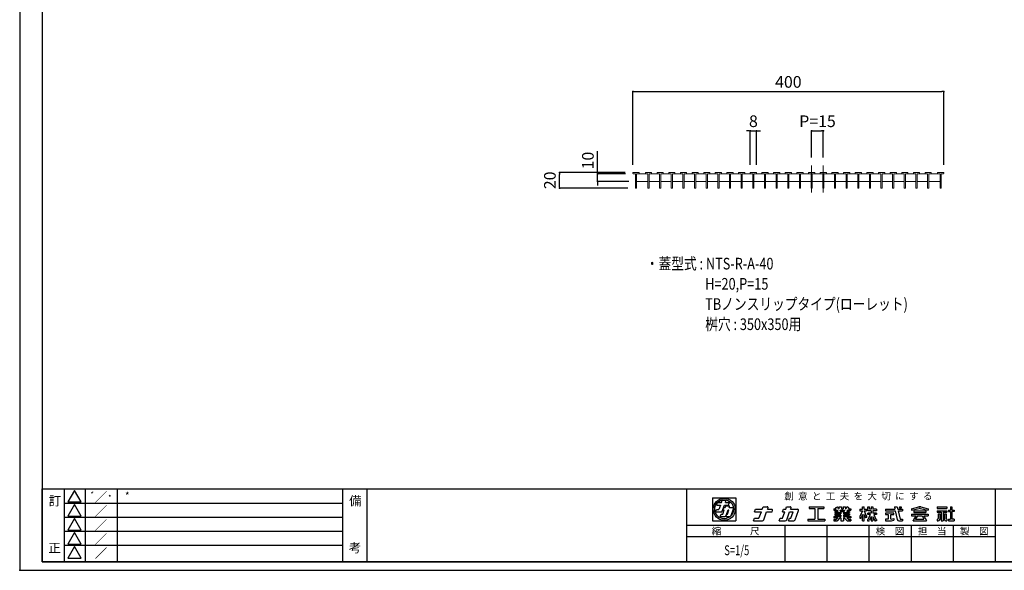
# Model space of a CAD drawing. Extents: x 0 to 431, y 0 to 305.
# Drawn here: x 0 to 253, y 0 to 142 of the extents above; entities that cross this region are included whole.
import ezdxf
from ezdxf.enums import TextEntityAlignment as Align

# ---------------------------------------------------------------- set-up
doc = ezdxf.new("R2010")
doc.units = 0
doc.header["$MEASUREMENT"] = 0
doc.linetypes.add('CENTER1', pattern=[10, 6.25, -1.25, 1.25, -1.25])
doc.layers.get('0').update_dxf_attribs({"linetype": 'CONTINUOUS'})
doc.layers.get('Defpoints').update_dxf_attribs({"linetype": 'CONTINUOUS'})
doc.layers.add('A1FRAME', color=7, linetype='CONTINUOUS')
for name, color, linetype, lineweight in [('中心線', 140, 'CENTER1', 5), ('寸法', 4, 'CONTINUOUS', 5), ('文字', 7, 'CONTINUOUS', 0), ('蓋', 3, 'CONTINUOUS', 5)]:
    doc.layers.add(name, color=color, linetype=linetype, lineweight=lineweight)
doc.styles.get("Standard").update_dxf_attribs({"font": 'txt.shx', "width": 0.8, "bigfont": 'bigfont.shx'})
doc.styles.add('丸ゴシック', font='HGRSMP.TTF', dxfattribs={"width": 0.9})
doc.dimstyles.new('単品1-5', dxfattribs={"dimtxt": 3, "dimasz": 0.5, "dimexe": 0, "dimexo": 2, "dimgap": 1, "dimtad": 1, "dimlfac": 5, "dimdsep": 46, "dimtxsty": 'Standard', "dimblk": 'DOT', "dimcen": 0.09, "dimadec": 0, "dimazin": 2, "dimtfac": 1, "dimtmove": 0, "dimatfit": 3, "dimldrblk": 'OPEN30', "dimfxl": 0, "dimtolj": 1, "dimtzin": 0, "dimarcsym": 0})

# ---------------------------------------------------------------- blocks, each defined once
blk = doc.blocks.new('_Dot')
at = {"color": 0, "linetype": 'ByBlock', "lineweight": -2}
blk.add_line((-0.5, 0), (-1, 0), dxfattribs=at)
at = {"color": 0, "linetype": 'ByBlock', "const_width": 0.5}
blk.add_lwpolyline([(-0.25, 0, 1), (0.25, 0, 1)], format="xyb", close=True, dxfattribs=at)
blk = doc.blocks.new('*D24')
at = {"layer": 'Defpoints', "color": 0}
for p in [(237.88, 123.28), (157.88, 102.43), (237.88, 102.43)]:
    blk.add_point(p, dxfattribs=at)
at = {"layer": '寸法', "color": 0, "lineweight": -2}
for p, q in [((157.88, 104.43), (157.88, 123.28)), ((158.38, 123.28), (237.38, 123.28)), ((237.88, 104.43), (237.88, 123.28))]:
    blk.add_line(p, q, dxfattribs=at)
at = {"layer": '寸法', "color": 0, "lineweight": -2, "xscale": 0.5, "yscale": 0.5, "zscale": 0.5, "rotation": 180}
blk.add_blockref('_Dot', (157.88, 123.28), dxfattribs=at)
at = {"layer": '寸法', "color": 0, "lineweight": -2, "xscale": 0.5, "yscale": 0.5, "zscale": 0.5}
blk.add_blockref('_Dot', (237.88, 123.28), dxfattribs=at)
at = {"layer": '寸法', "color": 0, "insert": (197.88, 125.78), "char_height": 3, "attachment_point": 5}
blk.add_mtext('\\A1;400', dxfattribs=at)
blk = doc.blocks.new('_Open30')
at = {"color": 0, "linetype": 'ByBlock', "lineweight": -2}
for p, q in [((-1, 0.27), (0, 0)), ((0, 0), (-1, -0.27)), ((0, 0), (-1, 0))]:
    blk.add_line(p, q, dxfattribs=at)
blk = doc.blocks.new('*D25')
at = {"layer": 'Defpoints', "color": 0}
for p in [(148.77, 102.13), (157.94, 102.13), (158.83, 100.13)]:
    blk.add_point(p, dxfattribs=at)
at = {"layer": '寸法', "color": 0, "lineweight": -2}
for p, q in [((148.77, 102.63), (148.77, 107.93)), ((155.94, 102.13), (148.77, 102.13)), ((148.77, 100.13), (148.77, 102.13)), ((156.83, 100.13), (148.77, 100.13)), ((148.77, 99.63), (148.77, 99.13))]:
    blk.add_line(p, q, dxfattribs=at)
at = {"layer": '寸法', "color": 0, "lineweight": -2, "xscale": 0.5, "yscale": 0.5, "zscale": 0.5}
for p, rotation in [((148.77, 102.13), 270), ((148.77, 100.13), 90)]:
    blk.add_blockref('_Dot', p, dxfattribs=dict(at, rotation=rotation))
at = {"layer": '寸法', "color": 0, "insert": (146.27, 105.53), "char_height": 3, "attachment_point": 5, "rotation": 90}
blk.add_mtext('\\A1;10', dxfattribs=at)
blk = doc.blocks.new('*D26')
at = {"layer": 'Defpoints', "color": 0}
for p in [(138.99, 102.43), (157.88, 102.43), (158.59, 98.43)]:
    blk.add_point(p, dxfattribs=at)
at = {"layer": '寸法', "color": 0, "lineweight": -2}
for p, q in [((155.88, 102.43), (138.99, 102.43)), ((138.99, 98.93), (138.99, 101.93)), ((156.59, 98.43), (138.99, 98.43))]:
    blk.add_line(p, q, dxfattribs=at)
at = {"layer": '寸法', "color": 0, "lineweight": -2, "xscale": 0.5, "yscale": 0.5, "zscale": 0.5}
for p, rotation in [((138.99, 102.43), 90), ((138.99, 98.43), 270)]:
    blk.add_blockref('_Dot', p, dxfattribs=dict(at, rotation=rotation))
at = {"layer": '寸法', "color": 0, "insert": (136.49, 100.43), "char_height": 3, "attachment_point": 5, "rotation": 90}
blk.add_mtext('\\A1;20', dxfattribs=at)
blk = doc.blocks.new('*D27')
at = {"layer": 'Defpoints', "color": 0}
for p in [(206.88, 113.15), (203.88, 104.29), (206.88, 104.29)]:
    blk.add_point(p, dxfattribs=at)
at = {"layer": '寸法', "color": 0, "lineweight": -2}
for p, q in [((203.88, 106.29), (203.88, 113.15)), ((204.38, 113.15), (206.38, 113.15)), ((206.88, 106.29), (206.88, 113.15))]:
    blk.add_line(p, q, dxfattribs=at)
at = {"layer": '寸法', "color": 0, "lineweight": -2, "xscale": 0.5, "yscale": 0.5, "zscale": 0.5, "rotation": 180}
blk.add_blockref('_Dot', (203.88, 113.15), dxfattribs=at)
at = {"layer": '寸法', "color": 0, "lineweight": -2, "xscale": 0.5, "yscale": 0.5, "zscale": 0.5}
blk.add_blockref('_Dot', (206.88, 113.15), dxfattribs=at)
at = {"layer": '寸法', "color": 0, "insert": (205.38, 115.65), "char_height": 3, "attachment_point": 5}
blk.add_mtext('\\A1;P=15', dxfattribs=at)
blk = doc.blocks.new('*D28')
at = {"layer": 'Defpoints', "color": 0}
for p in [(189.68, 113.15), (188.08, 102.43), (189.68, 102.43)]:
    blk.add_point(p, dxfattribs=at)
at = {"layer": '寸法', "color": 0, "lineweight": -2}
for p, q in [((187.58, 113.15), (187.08, 113.15)), ((188.08, 104.43), (188.08, 113.15)), ((188.08, 113.15), (189.68, 113.15)), ((189.68, 104.43), (189.68, 113.15)), ((190.18, 113.15), (190.68, 113.15))]:
    blk.add_line(p, q, dxfattribs=at)
at = {"layer": '寸法', "color": 0, "lineweight": -2, "xscale": 0.5, "yscale": 0.5, "zscale": 0.5}
blk.add_blockref('_Dot', (188.08, 113.15), dxfattribs=at)
at = {"layer": '寸法', "color": 0, "lineweight": -2, "xscale": 0.5, "yscale": 0.5, "zscale": 0.5, "rotation": 180}
blk.add_blockref('_Dot', (189.68, 113.15), dxfattribs=at)
at = {"layer": '寸法', "color": 0, "insert": (188.88, 115.65), "char_height": 3, "attachment_point": 5}
blk.add_mtext('\\A1;8', dxfattribs=at)

msp = doc.modelspace()

# ---------------------------------------------------------------- linework, layer by layer
at = {"layer": 'A1FRAME', "color": 1, "linetype": 'Continuous', "lineweight": 25}
for p, q in [((0, 305.2925), (0, 0)), ((0, 0), (430.6604, 0))]:
    msp.add_line(p, q, dxfattribs=at)
at = {"layer": 'A1FRAME', "color": 11, "linetype": 'Continuous', "lineweight": 25}
for p, q in [((5.7474, 303.1372), (5.7474, 2.1553)), ((5.7474, 2.1553), (5.7474, 20.9465)), ((5.7474, 20.9465), (414.8551, 20.9465)), ((11.4903, 20.9465), (11.4903, 2.1553)), ((14.1167, 20.5725), (12.4012, 17.6011)), ((15.8322, 17.6011), (14.1167, 20.5725)), ((16.8224, 20.9465), (16.8224, 2.1553)), ((25.1075, 20.9465), (25.1075, 2.1553)), ((83.1212, 20.9465), (83.1212, 2.1553)), ((89.4004, 20.9465), (89.4004, 2.1553)), ((171.6529, 20.9465), (171.6529, 2.1553)), ((251.1543, 20.9465), (251.1543, 2.1553)), ((178.3929, 18.7062), (184.3555, 18.7062)), ((178.3929, 18.7062), (178.3929, 12.7436)), ((180.6406, 17.4458), (180.8775, 18.0962)), ((180.8775, 18.0962), (181.6496, 18.0962)), ((181.6713, 17.4458), (181.8194, 17.8539)), ((184.3555, 18.7062), (184.3555, 12.7436)), ((11.4903, 17.3328), (83.1212, 17.3328)), ((12.4012, 17.6011), (15.8322, 17.6011)), ((14.1167, 16.9588), (12.4012, 13.9874)), ((15.8322, 13.9874), (14.1167, 16.9588)), ((179.1597, 15.0246), (179.383, 15.639)), ((179.383, 15.639), (179.9829, 15.639)), ((179.4256, 16.7953), (179.6627, 17.4458)), ((179.4256, 16.7953), (180.4042, 16.7953)), ((179.6627, 17.4458), (180.6406, 17.4458)), ((180.4042, 16.7953), (179.9829, 15.639)), ((180.8762, 15.2623), (181.4342, 16.7953)), ((180.9818, 14.5025), (181.3633, 15.5504)), ((181.0453, 15.5504), (181.2687, 16.1648)), ((181.0453, 15.5504), (181.3633, 15.5504)), ((181.2687, 16.1648), (181.5874, 16.1648)), ((181.4342, 16.7953), (182.2228, 16.7953)), ((181.5874, 16.1648), (181.7579, 16.6345)), ((181.6713, 17.4458), (182.712, 17.4458)), ((181.7579, 16.6345), (182.5306, 16.6345)), ((181.862, 14.0896), (182.394, 15.5504)), ((182.2155, 14.5025), (182.5971, 15.5504)), ((182.394, 15.5504), (182.5971, 15.5504)), ((182.5625, 17.0335), (182.712, 17.4458)), ((182.6173, 16.1648), (182.7003, 16.3918)), ((182.6173, 16.1648), (183.5794, 16.1648)), ((183.134, 14.0897), (183.7831, 15.8738)), ((189.1502, 15.0563), (189.3873, 15.7069)), ((189.3873, 15.7069), (191.163, 15.7069)), ((191.163, 15.7069), (191.4, 16.3573)), ((191.4, 16.3573), (192.459, 16.3573)), ((192.5319, 15.7069), (192.6627, 16.0663)), ((192.5319, 15.7069), (193.611, 15.7069)), ((193.6839, 15.0563), (193.8148, 15.4159)), ((196.3927, 15.0563), (196.6298, 15.7069)), ((196.6298, 15.7069), (197.208, 15.7069)), ((197.208, 15.7069), (197.4443, 16.3573)), ((197.4443, 16.3573), (198.3587, 16.3573)), ((198.4316, 15.7069), (198.5624, 16.0663)), ((198.4316, 15.7069), (200.274, 15.7069)), ((199.5916, 12.9813), (200.4777, 15.4159)), ((203.219, 16.3573), (206.9773, 16.3573)), ((203.219, 16.3573), (203.219, 15.9236)), ((203.219, 15.9236), (204.7368, 15.9236)), ((204.7368, 15.9236), (204.7368, 13.1773)), ((205.4595, 15.9236), (206.9773, 15.9236)), ((205.4595, 15.9236), (205.4595, 13.1773)), ((206.9773, 16.3573), (206.9773, 15.9236)), ((209.5864, 15.8225), (209.5864, 15.4611)), ((209.5864, 15.8225), (210.1624, 15.8225)), ((209.5864, 15.4611), (210.523, 15.4611)), ((210.0135, 16.0805), (210.4926, 16.3573)), ((210.1624, 15.8225), (210.0135, 16.0805)), ((210.8013, 15.8225), (210.4926, 16.3573)), ((210.523, 15.4611), (210.6047, 15.1287)), ((210.8013, 15.8225), (210.8873, 15.8225)), ((210.8873, 16.3573), (210.8873, 15.8225)), ((210.8873, 16.3573), (211.5377, 16.3573)), ((211.1749, 15.4611), (212.3349, 15.4611)), ((211.1749, 15.461), (211.2523, 15.1287)), ((211.5377, 16.3573), (211.5377, 15.8225)), ((211.5377, 15.8225), (211.9714, 15.8225)), ((211.9714, 16.3573), (211.9714, 15.8225)), ((211.9714, 16.3573), (212.6219, 16.3573)), ((212.3349, 15.4611), (212.2576, 15.1286)), ((212.6219, 16.3573), (212.6219, 15.8225)), ((212.6219, 15.8225), (212.7079, 15.8225)), ((212.7079, 15.8225), (213.0172, 16.3573)), ((212.9868, 15.4611), (212.9045, 15.1287)), ((212.9868, 15.4611), (213.9228, 15.4611)), ((213.4964, 16.0806), (213.0172, 16.3573)), ((213.3474, 15.8225), (213.4964, 16.0806)), ((213.3474, 15.8225), (213.9228, 15.8225)), ((213.9228, 15.8225), (213.9228, 15.4611)), ((216.9258, 15.3382), (216.3139, 13.8659)), ((216.3151, 15.7431), (216.9258, 15.7431)), ((216.3151, 15.7431), (216.3151, 15.3455)), ((216.3151, 15.3455), (216.9258, 15.3455)), ((216.9258, 16.3573), (217.3956, 16.3573)), ((216.9258, 15.7431), (216.9258, 16.3573)), ((216.9258, 15.3383), (216.9258, 15.3455)), ((217.3956, 15.7431), (217.3956, 16.3573)), ((217.3956, 15.7431), (217.999, 15.7431)), ((217.3956, 15.3455), (217.999, 15.3455)), ((217.3956, 15.3383), (217.3956, 15.3455)), ((217.3956, 15.3383), (217.9226, 14.047)), ((217.999, 15.3455), (217.999, 15.7431)), ((218.317, 16.3573), (218.7688, 16.3573)), ((218.317, 15.3455), (218.317, 16.3573)), ((219.188, 15.3455), (218.317, 15.3455)), ((218.7688, 15.7431), (218.7688, 16.3573)), ((219.188, 15.7431), (218.7688, 15.7431)), ((219.188, 16.3573), (219.188, 15.7431)), ((219.188, 16.3573), (219.6577, 16.3573)), ((219.188, 15.3455), (219.188, 14.7385)), ((219.6577, 16.3573), (219.6577, 15.7431)), ((220.5792, 15.7431), (219.6577, 15.7431)), ((220.5792, 15.3455), (219.6577, 15.3455)), ((219.6577, 15.3455), (219.6577, 14.7385)), ((220.5792, 15.7431), (220.5792, 15.3455)), ((222.8992, 15.7431), (225.2864, 15.7431)), ((222.8992, 15.7431), (222.8992, 15.3455)), ((222.8992, 15.3455), (225.3739, 15.3455)), ((225.1744, 16.3573), (225.9326, 16.3573)), ((225.1744, 16.3573), (225.2864, 15.7431)), ((225.3739, 15.3455), (225.9008, 13.079)), ((225.9326, 16.3573), (226.0431, 15.7431)), ((226.0431, 15.7431), (227.2357, 15.7431)), ((226.1292, 15.3455), (227.2357, 15.3455)), ((226.1292, 15.3455), (226.6235, 13.1972)), ((226.4768, 16.3573), (226.4768, 16.0356)), ((226.4768, 16.3573), (226.9466, 16.3573)), ((226.9466, 16.0356), (226.4768, 16.0356)), ((226.9466, 16.3573), (226.9466, 16.0356)), ((227.2357, 15.7431), (227.2357, 15.3455)), ((229.5557, 15.8514), (231.4624, 16.3252)), ((229.5557, 15.4539), (231.594, 15.9584)), ((229.5557, 15.8514), (229.5557, 15.4539)), ((230.183, 15.3021), (233.2648, 15.3021)), ((230.183, 15.3021), (230.183, 14.9046)), ((231.8545, 15.9584), (233.8921, 15.4539)), ((231.9853, 16.3252), (233.8921, 15.8514)), ((233.2648, 15.3021), (233.2648, 14.9046)), ((233.8921, 15.8514), (233.8921, 15.4539)), ((236.2121, 16.3573), (236.2121, 15.9598)), ((236.2121, 16.3573), (238.7056, 16.3573)), ((236.2121, 15.9598), (238.7056, 15.9598)), ((236.2121, 15.3455), (236.2121, 14.948)), ((236.2121, 15.3455), (238.7056, 15.3455)), ((238.7056, 16.3573), (238.7056, 15.9598)), ((238.7056, 15.3455), (238.7056, 14.948)), ((239.0669, 15.5262), (239.5909, 15.5262)), ((239.0669, 15.5262), (239.0669, 15.1287)), ((239.5909, 16.3573), (239.9884, 16.3573)), ((239.5909, 16.3573), (239.5909, 15.5262)), ((239.9884, 16.3573), (239.9884, 15.5262)), ((239.9884, 15.5262), (240.5486, 15.5262)), ((240.5486, 15.5262), (240.5486, 15.1287)), ((11.4903, 13.7191), (83.1212, 13.7191)), ((12.4012, 13.9874), (15.8322, 13.9874)), ((14.1167, 13.3451), (12.4012, 10.3737)), ((15.8322, 10.3737), (14.1167, 13.3451)), ((178.3929, 12.7436), (184.3555, 12.7436)), ((179.1597, 15.0246), (180.5366, 15.0246)), ((180.3117, 13.8519), (180.5488, 14.5025)), ((180.3117, 13.8519), (181.5224, 13.8519)), ((180.5488, 14.5025), (180.9818, 14.5025)), ((181.7999, 13.8519), (182.037, 14.5025)), ((181.7999, 13.8519), (182.7945, 13.8519)), ((182.037, 14.5025), (182.2155, 14.5025)), ((188.8878, 12.7436), (189.1241, 13.394)), ((188.8878, 12.7436), (191.2, 12.7436)), ((189.1241, 13.394), (190.321, 13.394)), ((189.1502, 15.0563), (190.9266, 15.0563)), ((190.321, 13.394), (190.9266, 15.0563)), ((191.5395, 12.9813), (192.2948, 15.0563)), ((192.2948, 15.0563), (193.6839, 15.0563)), ((195.5507, 12.7436), (195.7878, 13.394)), ((195.5507, 12.7436), (197.0498, 12.7436)), ((195.7878, 13.394), (196.366, 13.394)), ((196.366, 13.394), (196.9709, 15.0563)), ((196.3927, 15.0563), (196.9709, 15.0563)), ((197.4573, 13.0289), (198.1952, 15.0563)), ((197.9199, 12.7436), (198.1569, 13.394)), ((197.9199, 12.7436), (199.252, 12.7436)), ((198.1569, 13.394), (198.5183, 13.394)), ((198.1952, 15.0563), (199.1232, 15.0563)), ((198.5183, 13.394), (199.1232, 15.0563)), ((202.9299, 13.1773), (204.7368, 13.1773)), ((202.9299, 13.1773), (202.9299, 12.7436)), ((202.9299, 12.7436), (207.2663, 12.7436)), ((205.4595, 13.1773), (207.2663, 13.1773)), ((207.2663, 13.1773), (207.2663, 12.7436)), ((209.5864, 13.8784), (209.5864, 13.517)), ((209.5864, 13.8784), (211.3932, 13.8784)), ((209.5864, 13.517), (210.6069, 13.517)), ((209.5864, 13.0688), (209.5864, 12.7436)), ((209.5864, 13.0688), (210.1588, 13.0688)), ((209.5864, 12.7436), (210.3376, 12.7436)), ((209.8754, 15.1287), (209.8754, 14.8467)), ((209.8754, 15.1287), (210.6047, 15.1287)), ((209.8754, 14.8467), (211.3932, 14.8467)), ((209.8754, 14.507), (209.8754, 14.218)), ((209.8754, 14.507), (211.3932, 14.507)), ((209.8754, 14.218), (211.3932, 14.218)), ((210.1588, 13.0688), (210.6069, 13.517)), ((210.593, 12.8493), (211.261, 13.517)), ((211.2523, 15.1287), (212.2576, 15.1287)), ((211.261, 13.517), (211.3932, 13.517)), ((211.3932, 14.8467), (211.3932, 14.507)), ((211.3932, 14.218), (211.3932, 13.8784)), ((211.3932, 13.517), (211.3932, 12.7436)), ((211.3932, 12.7436), (212.1159, 12.7436)), ((212.1159, 14.8467), (213.6337, 14.8467)), ((212.1159, 14.8467), (212.1159, 14.507)), ((212.1159, 14.507), (213.6337, 14.507)), ((212.1159, 14.218), (213.6337, 14.218)), ((212.1159, 14.218), (212.1159, 13.8784)), ((212.1159, 13.8784), (213.9228, 13.8784)), ((212.1159, 13.517), (212.2489, 13.517)), ((212.1159, 13.517), (212.1159, 12.7436)), ((212.916, 12.8495), (212.2489, 13.517)), ((212.9029, 13.517), (213.9228, 13.517)), ((213.3512, 13.0688), (212.9029, 13.517)), ((212.9045, 15.1287), (213.6337, 15.1287)), ((213.1716, 12.7436), (213.9228, 12.7436)), ((213.3512, 13.0688), (213.9228, 13.0688)), ((213.6337, 15.1287), (213.6337, 14.8467)), ((213.6337, 14.507), (213.6337, 14.218)), ((213.9228, 13.8784), (213.9228, 13.517)), ((213.9228, 13.0688), (213.9228, 12.7436)), ((216.2472, 13.8214), (216.2428, 13.8214)), ((216.2428, 13.8214), (216.2428, 13.3878)), ((216.2428, 13.3878), (216.4218, 13.3878)), ((216.9258, 14.3386), (216.5895, 13.5012)), ((216.9258, 12.7436), (216.9258, 14.3385)), ((216.9258, 12.7436), (217.3956, 12.7436)), ((217.3956, 14.3434), (217.6467, 13.6848)), ((217.3956, 12.7436), (217.3956, 14.3433)), ((218.0713, 13.5685), (217.8155, 13.5685)), ((218.0713, 14.002), (217.9896, 14.002)), ((218.0713, 13.5685), (218.0713, 14.002)), ((218.2882, 13.1049), (218.3431, 13.1049)), ((218.2882, 13.1049), (218.2882, 12.7436)), ((218.2882, 12.7436), (218.5661, 12.7436)), ((218.317, 14.341), (218.317, 14.7385)), ((219.188, 14.7385), (218.317, 14.7385)), ((218.9249, 14.341), (218.317, 14.341)), ((218.9249, 14.3411), (218.445, 13.1766)), ((219.188, 13.8771), (218.7659, 12.8761)), ((219.188, 13.8773), (219.188, 12.7436)), ((219.188, 12.7436), (219.6577, 12.7436)), ((220.5792, 14.7385), (219.6577, 14.7385)), ((219.6577, 13.8773), (219.6577, 12.7436)), ((219.6577, 13.8772), (220.0877, 12.8749)), ((220.5792, 14.341), (219.9208, 14.341)), ((219.9208, 14.341), (220.41, 13.1715)), ((220.5792, 12.7436), (220.287, 12.7436)), ((220.5792, 13.1049), (220.51, 13.1049)), ((220.5792, 14.7385), (220.5792, 14.341)), ((220.5792, 13.1049), (220.5792, 12.7436)), ((225.0674, 14.7385), (222.8992, 14.7385)), ((222.8992, 14.7385), (222.8992, 14.341)), ((222.8992, 14.341), (223.5858, 14.341)), ((223.5858, 13.1411), (222.8992, 13.1411)), ((222.8992, 13.1411), (222.8992, 12.7436)), ((222.8992, 12.7436), (224.2426, 12.7436)), ((223.5858, 14.341), (223.5858, 13.1411)), ((224.2544, 14.341), (225.0674, 14.341)), ((224.2544, 13.1411), (224.2544, 14.341)), ((224.3447, 13.1411), (224.2544, 13.1411)), ((224.3447, 13.1411), (225.0674, 13.3497)), ((224.4431, 12.7719), (225.0674, 12.9521)), ((225.0674, 14.341), (225.0674, 14.7385)), ((225.0674, 13.3497), (225.0674, 12.9521)), ((226.3232, 12.7436), (227.2357, 12.7436)), ((226.6939, 13.1411), (227.2357, 13.1411)), ((227.2357, 13.1411), (227.2357, 12.7436)), ((229.5557, 14.4709), (233.8921, 14.4709)), ((229.5557, 14.4709), (229.5557, 14.0735)), ((229.5557, 14.0735), (230.6846, 14.0735)), ((230.6846, 14.0735), (229.9908, 12.8714)), ((229.9908, 12.7436), (229.9908, 12.8714)), ((229.9908, 12.7436), (233.457, 12.7436)), ((230.183, 14.9046), (233.2648, 14.9046)), ((231.1436, 14.0735), (230.6528, 13.223)), ((230.6528, 13.1701), (230.6528, 13.223)), ((230.6528, 13.1701), (232.795, 13.1701)), ((231.1436, 14.0735), (232.3042, 14.0735)), ((232.3042, 14.0735), (232.795, 13.223)), ((232.7631, 14.0735), (233.8921, 14.0735)), ((232.7631, 14.0735), (233.457, 12.8713)), ((232.795, 13.1701), (232.795, 13.223)), ((233.457, 12.7436), (233.457, 12.8713)), ((233.8921, 14.4709), (233.8921, 14.0735)), ((236.2121, 14.948), (237.2203, 14.948)), ((236.2121, 13.1773), (236.2121, 12.7436)), ((236.2121, 13.1773), (236.2627, 13.1773)), ((236.2121, 12.7436), (236.4795, 12.7436)), ((236.4072, 14.5143), (236.8409, 14.5143)), ((236.4072, 14.5143), (236.4072, 13.3218)), ((236.8409, 14.5143), (236.8409, 13.1049)), ((237.2203, 14.948), (237.2203, 12.7436)), ((237.2203, 12.7436), (237.6973, 12.7436)), ((237.6973, 14.948), (237.6973, 12.7436)), ((237.6973, 14.948), (238.7056, 14.948)), ((238.0768, 14.5143), (238.0768, 13.1049)), ((238.0768, 14.5143), (238.5104, 14.5143)), ((238.4382, 12.7436), (238.7056, 12.7436)), ((238.5104, 14.5143), (238.5104, 13.3218)), ((238.655, 13.1773), (238.7056, 13.1773)), ((238.7056, 13.1773), (238.7056, 12.7436)), ((239.0669, 15.1287), (239.5909, 15.1287)), ((239.0669, 13.1773), (239.5909, 13.1773)), ((239.0669, 13.1773), (239.0669, 12.7436)), ((239.0669, 12.7436), (240.5486, 12.7436)), ((239.5909, 15.1287), (239.5909, 13.1773)), ((240.5486, 15.1287), (239.9884, 15.1287)), ((239.9884, 15.1287), (239.9884, 13.1773)), ((240.5486, 13.1773), (239.9884, 13.1773)), ((240.5486, 13.1773), (240.5486, 12.7436)), ((12.4012, 10.3737), (15.8322, 10.3737)), ((402.9298, 11.5509), (171.6529, 11.5509)), ((196.9488, 11.5509), (196.9488, 2.1553)), ((207.7899, 11.5509), (207.7899, 2.1553)), ((218.631, 11.5509), (218.631, 2.1553)), ((229.4721, 11.5509), (229.4721, 2.1553)), ((240.3132, 11.5509), (240.3132, 2.1553)), ((11.4903, 10.1054), (83.1212, 10.1054)), ((14.1167, 9.7314), (12.4012, 6.76)), ((15.8322, 6.76), (14.1167, 9.7314)), ((251.1543, 8.6599), (171.6529, 8.6599)), ((11.4903, 6.4917), (83.1212, 6.4917)), ((12.4012, 6.76), (15.8322, 6.76)), ((14.1167, 6.1177), (12.4012, 3.1463)), ((15.8322, 3.1463), (14.1167, 6.1177)), ((12.4012, 3.1463), (15.8322, 3.1463)), ((414.8551, 2.1553), (5.7474, 2.1553)), ((5.7474, 2.1553), (414.8551, 2.1553))]:
    msp.add_line(p, q, dxfattribs=at)
for radius in [2.8368, 2.4392]:
    msp.add_circle((181.3742, 15.7249), radius, dxfattribs=at)
for centre, radius, start, end in [((181.6496, 17.9155), 0.1807, 340.049085, 90), ((180.5366, 15.3859), 0.3614, 270, 339.999196), ((182.2228, 17.1566), 0.3614, 270, 340.073954), ((182.5306, 16.4538), 0.1807, 339.917936, 90), ((183.5794, 15.948), 0.2168, 340.007743, 90), ((192.459, 16.1405), 0.2168, 340.000154, 90), ((193.611, 15.4901), 0.2168, 340.002836, 90), ((198.3587, 16.1405), 0.2168, 340.002836, 90), ((200.274, 15.4901), 0.2168, 339.999044, 90), ((231.7239, 15.2731), 1.0841, 76.045668, 103.954079), ((231.7243, 15.4322), 0.5421, 76.092733, 103.902496), ((181.5224, 14.2133), 0.3614, 270, 339.989195), ((182.7945, 14.2133), 0.3614, 270, 340.007743), ((191.2, 13.1049), 0.3614, 270, 339.999237), ((197.0498, 13.1772), 0.4336, 270, 340.000939), ((199.252, 13.1049), 0.3614, 270, 339.999044), ((210.3376, 13.1049), 0.3614, 270, 314.985114), ((213.1716, 13.1049), 0.3614, 224.986656, 270), ((216.2472, 13.8936), 0.0723, 270, 337.435086), ((216.4218, 13.5685), 0.1807, 270, 338.122092), ((217.8155, 13.7492), 0.1807, 200.875184, 270), ((217.9896, 14.0743), 0.0723, 202.204874, 270), ((218.3431, 13.2133), 0.1084, 270, 340.52499), ((218.5661, 12.9604), 0.2168, 270, 337.137732), ((220.287, 12.9604), 0.2168, 203.217487, 270), ((220.51, 13.2133), 0.1084, 202.698136, 270), ((224.2426, 13.4663), 0.7227, 270, 286.10153), ((226.3232, 13.1772), 0.4336, 193.087717, 270), ((226.6939, 13.2134), 0.0723, 192.958026, 270), ((236.2627, 13.3218), 0.1445, 270, 0), ((236.4795, 13.1049), 0.3614, 270, 0), ((238.4382, 13.1049), 0.3614, 180, 270), ((238.655, 13.3218), 0.1445, 180, 270)]:
    msp.add_arc(centre, radius, start, end, dxfattribs=at)
at = {"layer": 'A1FRAME', "color": 11}
msp.add_point((0, 0), dxfattribs=at)
at = {"layer": '中心線', "ltscale": 0.5}
for p, q in [((203.8792, 104.2935), (203.8792, 97.3392)), ((206.8792, 104.2935), (206.8792, 97.3392))]:
    msp.add_line(p, q, dxfattribs=at)
at = {"layer": '蓋', "linetype": 'Continuous'}
for p, q in [((157.8792, 102.433), (159.4792, 102.433)), ((157.8792, 102.193), (157.8792, 102.433)), ((158.4292, 102.133), (157.9392, 102.133)), ((158.5292, 98.493), (158.5292, 102.033)), ((158.8292, 98.493), (158.8292, 102.033)), ((158.9292, 102.133), (159.4192, 102.133)), ((159.4792, 102.193), (159.4792, 102.433)), ((161.0792, 102.433), (162.6792, 102.433)), ((161.0792, 102.193), (161.0792, 102.433)), ((161.6292, 102.133), (161.1392, 102.133)), ((161.7292, 98.493), (161.7292, 102.033)), ((162.0292, 98.493), (162.0292, 102.033)), ((162.1292, 102.133), (162.6192, 102.133)), ((162.6792, 102.193), (162.6792, 102.433)), ((164.0792, 102.433), (165.6792, 102.433)), ((164.0792, 102.193), (164.0792, 102.433)), ((164.6292, 102.133), (164.1392, 102.133)), ((164.7292, 98.493), (164.7292, 102.033)), ((165.0292, 98.493), (165.0292, 102.033)), ((165.1292, 102.133), (165.6192, 102.133)), ((165.6792, 102.193), (165.6792, 102.433)), ((167.0792, 102.433), (168.6792, 102.433)), ((167.0792, 102.193), (167.0792, 102.433)), ((167.6292, 102.133), (167.1392, 102.133)), ((167.7292, 98.493), (167.7292, 102.033)), ((168.0292, 98.493), (168.0292, 102.033)), ((168.1292, 102.133), (168.6192, 102.133)), ((168.6792, 102.193), (168.6792, 102.433)), ((170.0792, 102.433), (171.6792, 102.433)), ((170.0792, 102.193), (170.0792, 102.433)), ((170.6292, 102.133), (170.1392, 102.133)), ((170.7292, 98.493), (170.7292, 102.033)), ((171.0292, 98.493), (171.0292, 102.033)), ((171.1292, 102.133), (171.6192, 102.133)), ((171.6792, 102.193), (171.6792, 102.433)), ((173.0792, 102.433), (174.6792, 102.433)), ((173.0792, 102.193), (173.0792, 102.433)), ((173.6292, 102.133), (173.1392, 102.133)), ((173.7292, 98.493), (173.7292, 102.033)), ((174.0292, 98.493), (174.0292, 102.033)), ((174.1292, 102.133), (174.6192, 102.133)), ((174.6792, 102.193), (174.6792, 102.433)), ((176.0792, 102.433), (177.6792, 102.433)), ((176.0792, 102.193), (176.0792, 102.433)), ((176.6292, 102.133), (176.1392, 102.133)), ((176.7292, 98.493), (176.7292, 102.033)), ((177.0292, 98.493), (177.0292, 102.033)), ((177.1292, 102.133), (177.6192, 102.133)), ((177.6792, 102.193), (177.6792, 102.433)), ((179.0792, 102.433), (180.6792, 102.433)), ((179.0792, 102.193), (179.0792, 102.433)), ((179.6292, 102.133), (179.1392, 102.133)), ((179.7292, 98.493), (179.7292, 102.033)), ((180.0292, 98.493), (180.0292, 102.033)), ((180.1292, 102.133), (180.6192, 102.133)), ((180.6792, 102.193), (180.6792, 102.433)), ((182.0792, 102.433), (183.6792, 102.433)), ((182.0792, 102.193), (182.0792, 102.433)), ((182.6292, 102.133), (182.1392, 102.133)), ((182.7292, 98.493), (182.7292, 102.033)), ((183.0292, 98.493), (183.0292, 102.033)), ((183.1292, 102.133), (183.6192, 102.133)), ((183.6792, 102.193), (183.6792, 102.433)), ((185.0792, 102.433), (186.6792, 102.433)), ((185.0792, 102.193), (185.0792, 102.433)), ((185.6292, 102.133), (185.1392, 102.133)), ((185.7292, 98.493), (185.7292, 102.033)), ((186.0292, 98.493), (186.0292, 102.033)), ((186.1292, 102.133), (186.6192, 102.133)), ((186.6792, 102.193), (186.6792, 102.433)), ((188.0792, 102.433), (189.6792, 102.433)), ((188.0792, 102.193), (188.0792, 102.433)), ((188.6292, 102.133), (188.1392, 102.133)), ((188.7292, 98.493), (188.7292, 102.033)), ((189.0292, 98.493), (189.0292, 102.033)), ((189.1292, 102.133), (189.6192, 102.133)), ((189.6792, 102.193), (189.6792, 102.433)), ((191.0792, 102.433), (192.6792, 102.433)), ((191.0792, 102.193), (191.0792, 102.433)), ((191.6292, 102.133), (191.1392, 102.133)), ((191.7292, 98.493), (191.7292, 102.033)), ((192.0292, 98.493), (192.0292, 102.033)), ((192.1292, 102.133), (192.6192, 102.133)), ((192.6792, 102.193), (192.6792, 102.433)), ((194.0792, 102.433), (195.6792, 102.433)), ((194.0792, 102.193), (194.0792, 102.433)), ((194.6292, 102.133), (194.1392, 102.133)), ((194.7292, 98.493), (194.7292, 102.033)), ((195.0292, 98.493), (195.0292, 102.033)), ((195.1292, 102.133), (195.6192, 102.133)), ((195.6792, 102.193), (195.6792, 102.433)), ((197.0792, 102.433), (198.6792, 102.433)), ((197.0792, 102.193), (197.0792, 102.433)), ((197.6292, 102.133), (197.1392, 102.133)), ((197.7292, 98.493), (197.7292, 102.033)), ((198.0292, 98.493), (198.0292, 102.033)), ((198.1292, 102.133), (198.6192, 102.133)), ((198.6792, 102.193), (198.6792, 102.433)), ((200.0792, 102.433), (201.6792, 102.433)), ((200.0792, 102.193), (200.0792, 102.433)), ((200.6292, 102.133), (200.1392, 102.133)), ((200.7292, 98.493), (200.7292, 102.033)), ((201.0292, 98.493), (201.0292, 102.033)), ((201.1292, 102.133), (201.6192, 102.133)), ((201.6792, 102.193), (201.6792, 102.433)), ((203.0792, 102.433), (204.6792, 102.433)), ((203.0792, 102.193), (203.0792, 102.433)), ((203.6292, 102.133), (203.1392, 102.133)), ((203.7292, 98.493), (203.7292, 102.033)), ((204.0292, 98.493), (204.0292, 102.033)), ((204.1292, 102.133), (204.6192, 102.133)), ((204.6792, 102.193), (204.6792, 102.433)), ((206.0792, 102.433), (207.6792, 102.433)), ((206.0792, 102.193), (206.0792, 102.433)), ((206.6292, 102.133), (206.1392, 102.133)), ((206.7292, 98.493), (206.7292, 102.033)), ((207.0292, 98.493), (207.0292, 102.033)), ((207.1292, 102.133), (207.6192, 102.133)), ((207.6792, 102.193), (207.6792, 102.433)), ((209.0792, 102.433), (210.6792, 102.433)), ((209.0792, 102.193), (209.0792, 102.433)), ((209.6292, 102.133), (209.1392, 102.133)), ((209.7292, 98.493), (209.7292, 102.033)), ((210.0292, 98.493), (210.0292, 102.033)), ((210.1292, 102.133), (210.6192, 102.133)), ((210.6792, 102.193), (210.6792, 102.433)), ((212.0792, 102.433), (213.6792, 102.433)), ((212.0792, 102.193), (212.0792, 102.433)), ((212.6292, 102.133), (212.1392, 102.133)), ((212.7292, 98.493), (212.7292, 102.033)), ((213.0292, 98.493), (213.0292, 102.033)), ((213.1292, 102.133), (213.6192, 102.133)), ((213.6792, 102.193), (213.6792, 102.433)), ((215.0792, 102.433), (216.6792, 102.433)), ((215.0792, 102.193), (215.0792, 102.433)), ((215.6292, 102.133), (215.1392, 102.133)), ((215.7292, 98.493), (215.7292, 102.033)), ((216.0292, 98.493), (216.0292, 102.033)), ((216.1292, 102.133), (216.6192, 102.133)), ((216.6792, 102.193), (216.6792, 102.433)), ((218.0792, 102.433), (219.6792, 102.433)), ((218.0792, 102.193), (218.0792, 102.433)), ((218.6292, 102.133), (218.1392, 102.133)), ((218.7292, 98.493), (218.7292, 102.033)), ((219.0292, 98.493), (219.0292, 102.033)), ((219.1292, 102.133), (219.6192, 102.133)), ((219.6792, 102.193), (219.6792, 102.433)), ((221.0792, 102.433), (222.6792, 102.433)), ((221.0792, 102.193), (221.0792, 102.433)), ((221.6292, 102.133), (221.1392, 102.133)), ((221.7292, 98.493), (221.7292, 102.033)), ((222.0292, 98.493), (222.0292, 102.033)), ((222.1292, 102.133), (222.6192, 102.133)), ((222.6792, 102.193), (222.6792, 102.433)), ((224.0792, 102.433), (225.6792, 102.433)), ((224.0792, 102.193), (224.0792, 102.433)), ((224.6292, 102.133), (224.1392, 102.133)), ((224.7292, 98.493), (224.7292, 102.033)), ((225.0292, 98.493), (225.0292, 102.033)), ((225.1292, 102.133), (225.6192, 102.133)), ((225.6792, 102.193), (225.6792, 102.433)), ((227.0792, 102.433), (228.6792, 102.433)), ((227.0792, 102.193), (227.0792, 102.433)), ((227.6292, 102.133), (227.1392, 102.133)), ((227.7292, 98.493), (227.7292, 102.033)), ((228.0292, 98.493), (228.0292, 102.033)), ((228.1292, 102.133), (228.6192, 102.133)), ((228.6792, 102.193), (228.6792, 102.433)), ((230.0792, 102.433), (231.6792, 102.433)), ((230.0792, 102.193), (230.0792, 102.433)), ((230.6292, 102.133), (230.1392, 102.133)), ((230.7292, 98.493), (230.7292, 102.033)), ((231.0292, 98.493), (231.0292, 102.033)), ((231.1292, 102.133), (231.6192, 102.133)), ((231.6792, 102.193), (231.6792, 102.433)), ((233.0792, 102.433), (234.6792, 102.433)), ((233.0792, 102.193), (233.0792, 102.433)), ((233.6292, 102.133), (233.1392, 102.133)), ((233.7292, 98.493), (233.7292, 102.033)), ((234.0292, 98.493), (234.0292, 102.033)), ((234.1292, 102.133), (234.6192, 102.133)), ((234.6792, 102.193), (234.6792, 102.433)), ((236.2792, 102.433), (237.8792, 102.433)), ((236.2792, 102.193), (236.2792, 102.433)), ((236.8292, 102.133), (236.3392, 102.133)), ((236.9292, 98.493), (236.9292, 102.033)), ((237.2292, 98.493), (237.2292, 102.033)), ((237.3292, 102.133), (237.8192, 102.133)), ((237.8792, 102.193), (237.8792, 102.433)), ((158.8292, 100.133), (161.7292, 100.133)), ((162.0292, 100.133), (164.7292, 100.133)), ((165.0292, 100.133), (167.7292, 100.133)), ((168.0292, 100.133), (170.7292, 100.133)), ((171.0292, 100.133), (173.7292, 100.133)), ((174.0292, 100.133), (176.7292, 100.133)), ((177.0292, 100.133), (179.7292, 100.133)), ((180.0292, 100.133), (182.7292, 100.133)), ((183.0292, 100.133), (185.7292, 100.133)), ((186.0292, 100.133), (188.7292, 100.133)), ((189.0292, 100.133), (191.7292, 100.133)), ((192.0292, 100.133), (194.7292, 100.133)), ((195.0292, 100.133), (197.7292, 100.133)), ((198.0292, 100.133), (200.7292, 100.133)), ((201.0292, 100.133), (203.7292, 100.133)), ((204.0292, 100.133), (206.7292, 100.133)), ((207.0292, 100.133), (209.7292, 100.133)), ((210.0292, 100.133), (212.7292, 100.133)), ((213.0292, 100.133), (215.7292, 100.133)), ((216.0292, 100.133), (218.7292, 100.133)), ((219.0292, 100.133), (221.7292, 100.133)), ((222.0292, 100.133), (224.7292, 100.133)), ((225.0292, 100.133), (227.7292, 100.133)), ((228.0292, 100.133), (230.7292, 100.133)), ((231.0292, 100.133), (233.7292, 100.133)), ((234.0292, 100.133), (236.9292, 100.133)), ((158.7692, 98.433), (158.5892, 98.433)), ((161.9692, 98.433), (161.7892, 98.433)), ((164.9692, 98.433), (164.7892, 98.433)), ((167.9692, 98.433), (167.7892, 98.433)), ((170.9692, 98.433), (170.7892, 98.433)), ((173.9692, 98.433), (173.7892, 98.433)), ((176.9692, 98.433), (176.7892, 98.433)), ((179.9692, 98.433), (179.7892, 98.433)), ((182.9692, 98.433), (182.7892, 98.433)), ((185.9692, 98.433), (185.7892, 98.433)), ((188.9692, 98.433), (188.7892, 98.433)), ((191.9692, 98.433), (191.7892, 98.433)), ((194.9692, 98.433), (194.7892, 98.433)), ((197.9692, 98.433), (197.7892, 98.433)), ((200.9692, 98.433), (200.7892, 98.433)), ((203.9692, 98.433), (203.7892, 98.433)), ((206.9692, 98.433), (206.7892, 98.433)), ((209.9692, 98.433), (209.7892, 98.433)), ((212.9692, 98.433), (212.7892, 98.433)), ((215.9692, 98.433), (215.7892, 98.433)), ((218.9692, 98.433), (218.7892, 98.433)), ((221.9692, 98.433), (221.7892, 98.433)), ((224.9692, 98.433), (224.7892, 98.433)), ((227.9692, 98.433), (227.7892, 98.433)), ((230.9692, 98.433), (230.7892, 98.433)), ((233.9692, 98.433), (233.7892, 98.433)), ((237.1692, 98.433), (236.9892, 98.433))]:
    msp.add_line(p, q, dxfattribs=at)
at = {"layer": '蓋'}
for p, q in [((158.9292, 102.133), (161.6292, 102.133)), ((162.1292, 102.133), (164.6292, 102.133)), ((165.1292, 102.133), (167.6292, 102.133)), ((168.1292, 102.133), (170.6292, 102.133)), ((171.1292, 102.133), (173.6292, 102.133)), ((174.1292, 102.133), (176.6292, 102.133)), ((177.1292, 102.133), (179.6292, 102.133)), ((180.1292, 102.133), (182.6292, 102.133)), ((183.1292, 102.133), (185.6292, 102.133)), ((186.1292, 102.133), (188.6292, 102.133)), ((189.1292, 102.133), (191.6292, 102.133)), ((192.1292, 102.133), (194.6292, 102.133)), ((195.1292, 102.133), (197.6292, 102.133)), ((198.1292, 102.133), (200.6292, 102.133)), ((201.1292, 102.133), (203.6292, 102.133)), ((204.1292, 102.133), (206.6292, 102.133)), ((207.1292, 102.133), (209.6292, 102.133)), ((210.1292, 102.133), (212.6292, 102.133)), ((213.1292, 102.133), (215.6292, 102.133)), ((216.1292, 102.133), (218.6292, 102.133)), ((219.1292, 102.133), (221.6292, 102.133)), ((222.1292, 102.133), (224.6292, 102.133)), ((225.1292, 102.133), (227.6292, 102.133)), ((228.1292, 102.133), (230.6292, 102.133)), ((231.1292, 102.133), (233.6292, 102.133)), ((234.1292, 102.133), (236.8292, 102.133))]:
    msp.add_line(p, q, dxfattribs=at)
at = {"layer": '蓋', "linetype": 'Continuous'}
for centre, radius, start, end in [((157.9392, 102.193), 0.06, 180, 270), ((158.4292, 102.033), 0.1, 0, 90), ((158.9292, 102.033), 0.1, 90, 180), ((159.4192, 102.193), 0.06, 270, 0), ((161.1392, 102.193), 0.06, 180, 270), ((161.6292, 102.033), 0.1, 0, 90), ((162.1292, 102.033), 0.1, 90, 180), ((162.6192, 102.193), 0.06, 270, 0), ((164.1392, 102.193), 0.06, 180, 270), ((164.6292, 102.033), 0.1, 0, 90), ((165.1292, 102.033), 0.1, 90, 180), ((165.6192, 102.193), 0.06, 270, 0), ((167.1392, 102.193), 0.06, 180, 270), ((167.6292, 102.033), 0.1, 0, 90), ((168.1292, 102.033), 0.1, 90, 180), ((168.6192, 102.193), 0.06, 270, 0), ((170.1392, 102.193), 0.06, 180, 270), ((170.6292, 102.033), 0.1, 0, 90), ((171.1292, 102.033), 0.1, 90, 180), ((171.6192, 102.193), 0.06, 270, 0), ((173.1392, 102.193), 0.06, 180, 270), ((173.6292, 102.033), 0.1, 0, 90), ((174.1292, 102.033), 0.1, 90, 180), ((174.6192, 102.193), 0.06, 270, 0), ((176.1392, 102.193), 0.06, 180, 270), ((176.6292, 102.033), 0.1, 0, 90), ((177.1292, 102.033), 0.1, 90, 180), ((177.6192, 102.193), 0.06, 270, 0), ((179.1392, 102.193), 0.06, 180, 270), ((179.6292, 102.033), 0.1, 0, 90), ((180.1292, 102.033), 0.1, 90, 180), ((180.6192, 102.193), 0.06, 270, 0), ((182.1392, 102.193), 0.06, 180, 270), ((182.6292, 102.033), 0.1, 0, 90), ((183.1292, 102.033), 0.1, 90, 180), ((183.6192, 102.193), 0.06, 270, 0), ((185.1392, 102.193), 0.06, 180, 270), ((185.6292, 102.033), 0.1, 0, 90), ((186.1292, 102.033), 0.1, 90, 180), ((186.6192, 102.193), 0.06, 270, 0), ((188.1392, 102.193), 0.06, 180, 270), ((188.6292, 102.033), 0.1, 0, 90), ((189.1292, 102.033), 0.1, 90, 180), ((189.6192, 102.193), 0.06, 270, 0), ((191.1392, 102.193), 0.06, 180, 270), ((191.6292, 102.033), 0.1, 0, 90), ((192.1292, 102.033), 0.1, 90, 180), ((192.6192, 102.193), 0.06, 270, 0), ((194.1392, 102.193), 0.06, 180, 270), ((194.6292, 102.033), 0.1, 0, 90), ((195.1292, 102.033), 0.1, 90, 180), ((195.6192, 102.193), 0.06, 270, 0), ((197.1392, 102.193), 0.06, 180, 270), ((197.6292, 102.033), 0.1, 0, 90), ((198.1292, 102.033), 0.1, 90, 180), ((198.6192, 102.193), 0.06, 270, 0), ((200.1392, 102.193), 0.06, 180, 270), ((200.6292, 102.033), 0.1, 0, 90), ((201.1292, 102.033), 0.1, 90, 180), ((201.6192, 102.193), 0.06, 270, 0), ((203.1392, 102.193), 0.06, 180, 270), ((203.6292, 102.033), 0.1, 0, 90), ((204.1292, 102.033), 0.1, 90, 180), ((204.6192, 102.193), 0.06, 270, 0), ((206.1392, 102.193), 0.06, 180, 270), ((206.6292, 102.033), 0.1, 0, 90), ((207.1292, 102.033), 0.1, 90, 180), ((207.6192, 102.193), 0.06, 270, 0), ((209.1392, 102.193), 0.06, 180, 270), ((209.6292, 102.033), 0.1, 0, 90), ((210.1292, 102.033), 0.1, 90, 180), ((210.6192, 102.193), 0.06, 270, 0), ((212.1392, 102.193), 0.06, 180, 270), ((212.6292, 102.033), 0.1, 0, 90), ((213.1292, 102.033), 0.1, 90, 180), ((213.6192, 102.193), 0.06, 270, 0), ((215.1392, 102.193), 0.06, 180, 270), ((215.6292, 102.033), 0.1, 0, 90), ((216.1292, 102.033), 0.1, 90, 180), ((216.6192, 102.193), 0.06, 270, 0), ((218.1392, 102.193), 0.06, 180, 270), ((218.6292, 102.033), 0.1, 0, 90), ((219.1292, 102.033), 0.1, 90, 180), ((219.6192, 102.193), 0.06, 270, 0), ((221.1392, 102.193), 0.06, 180, 270), ((221.6292, 102.033), 0.1, 0, 90), ((222.1292, 102.033), 0.1, 90, 180), ((222.6192, 102.193), 0.06, 270, 0), ((224.1392, 102.193), 0.06, 180, 270), ((224.6292, 102.033), 0.1, 0, 90), ((225.1292, 102.033), 0.1, 90, 180), ((225.6192, 102.193), 0.06, 270, 0), ((227.1392, 102.193), 0.06, 180, 270), ((227.6292, 102.033), 0.1, 0, 90), ((228.1292, 102.033), 0.1, 90, 180), ((228.6192, 102.193), 0.06, 270, 0), ((230.1392, 102.193), 0.06, 180, 270), ((230.6292, 102.033), 0.1, 0, 90), ((231.1292, 102.033), 0.1, 90, 180), ((231.6192, 102.193), 0.06, 270, 0), ((233.1392, 102.193), 0.06, 180, 270), ((233.6292, 102.033), 0.1, 0, 90), ((234.1292, 102.033), 0.1, 90, 180), ((234.6192, 102.193), 0.06, 270, 0), ((236.3392, 102.193), 0.06, 180, 270), ((236.8292, 102.033), 0.1, 0, 90), ((237.3292, 102.033), 0.1, 90, 180), ((237.8192, 102.193), 0.06, 270, 0), ((158.5892, 98.493), 0.06, 180, 270), ((158.7692, 98.493), 0.06, 270, 0), ((161.7892, 98.493), 0.06, 180, 270), ((161.9692, 98.493), 0.06, 270, 0), ((164.7892, 98.493), 0.06, 180, 270), ((164.9692, 98.493), 0.06, 270, 0), ((167.7892, 98.493), 0.06, 180, 270), ((167.9692, 98.493), 0.06, 270, 0), ((170.7892, 98.493), 0.06, 180, 270), ((170.9692, 98.493), 0.06, 270, 0), ((173.7892, 98.493), 0.06, 180, 270), ((173.9692, 98.493), 0.06, 270, 0), ((176.7892, 98.493), 0.06, 180, 270), ((176.9692, 98.493), 0.06, 270, 0), ((179.7892, 98.493), 0.06, 180, 270), ((179.9692, 98.493), 0.06, 270, 0), ((182.7892, 98.493), 0.06, 180, 270), ((182.9692, 98.493), 0.06, 270, 0), ((185.7892, 98.493), 0.06, 180, 270), ((185.9692, 98.493), 0.06, 270, 0), ((188.7892, 98.493), 0.06, 180, 270), ((188.9692, 98.493), 0.06, 270, 0), ((191.7892, 98.493), 0.06, 180, 270), ((191.9692, 98.493), 0.06, 270, 0), ((194.7892, 98.493), 0.06, 180, 270), ((194.9692, 98.493), 0.06, 270, 0), ((197.7892, 98.493), 0.06, 180, 270), ((197.9692, 98.493), 0.06, 270, 0), ((200.7892, 98.493), 0.06, 180, 270), ((200.9692, 98.493), 0.06, 270, 0), ((203.7892, 98.493), 0.06, 180, 270), ((203.9692, 98.493), 0.06, 270, 0), ((206.7892, 98.493), 0.06, 180, 270), ((206.9692, 98.493), 0.06, 270, 0), ((209.7892, 98.493), 0.06, 180, 270), ((209.9692, 98.493), 0.06, 270, 0), ((212.7892, 98.493), 0.06, 180, 270), ((212.9692, 98.493), 0.06, 270, 0), ((215.7892, 98.493), 0.06, 180, 270), ((215.9692, 98.493), 0.06, 270, 0), ((218.7892, 98.493), 0.06, 180, 270), ((218.9692, 98.493), 0.06, 270, 0), ((221.7892, 98.493), 0.06, 180, 270), ((221.9692, 98.493), 0.06, 270, 0), ((224.7892, 98.493), 0.06, 180, 270), ((224.9692, 98.493), 0.06, 270, 0), ((227.7892, 98.493), 0.06, 180, 270), ((227.9692, 98.493), 0.06, 270, 0), ((230.7892, 98.493), 0.06, 180, 270), ((230.9692, 98.493), 0.06, 270, 0), ((233.7892, 98.493), 0.06, 180, 270), ((233.9692, 98.493), 0.06, 270, 0), ((236.9892, 98.493), 0.06, 180, 270), ((237.1692, 98.493), 0.06, 270, 0)]:
    msp.add_arc(centre, radius, start, end, dxfattribs=at)

# ---------------------------------------------------------------- texts
at = {"layer": 'A1FRAME', "color": 6, "lineweight": 25, "style": '丸ゴシック'}
for height, p in [(1.4, (18.2023, 18.8733)), (1.4, (22.7344, 17.9778)), (1.8859, (27.0987, 18.2246))]:
    msp.add_text('*', height=height, dxfattribs=at).set_placement(p)
at = {"layer": 'A1FRAME', "color": 11, "lineweight": 25, "style": '丸ゴシック'}
for s, height, p in [('／', 2.3489, (20.9301, 18.8787)), ('訂', 2.3489, (9.0917, 17.8707)), ('備', 2.3489, (86.4184, 17.8707)), ('／', 2.3489, (20.9301, 15.265)), ('／', 2.3489, (20.9301, 11.6513)), ('縮\u3000\u3000\u3000尺', 1.80685, (184.3008, 10.1054)), ('検\u3000図', 1.80685, (224.0516, 10.1054)), ('担\u3000当', 1.80685, (234.8927, 10.1054)), ('製\u3000図', 1.80685, (245.7338, 10.1054)), ('／', 2.3489, (20.9301, 8.0376)), ('正', 2.3489, (8.9808, 5.7843)), ('／', 2.3489, (20.9301, 4.4239)), ('考', 2.3489, (86.3074, 5.7843))]:
    msp.add_text(s, height=height, dxfattribs=at).set_placement(p, align=Align.MIDDLE_CENTER)
msp.add_text('創  意  と  工  夫  を  大  切  に  す  る', height=1.806851, dxfattribs=at).set_placement((196.8149, 20.0222), align=Align.TOP_LEFT)
at = {"layer": 'A1FRAME', "color": 11, "lineweight": 25, "style": '丸ゴシック', "width": 0.7}
msp.add_text('S=1/5', height=2.53988, dxfattribs=at).set_placement((184.597, 5.1684), align=Align.MIDDLE_CENTER)
at = {"layer": '文字', "linetype": 'Continuous', "width": 0.8}
msp.add_text('・蓋型式 : NTS-R-A-40', height=3, dxfattribs=at).set_placement((161.1852, 77.478))
at = {"layer": '文字', "width": 0.8}
for s, p in [('H=20,P=15', (176.4735, 72.2783)), ('TBノンスリップタイプ(ローレット)', (176.4735, 67.0787)), ('桝穴 : 350x350用', (176.4735, 61.879))]:
    msp.add_text(s, height=3, dxfattribs=at).set_placement(p)

# ---------------------------------------------------------------- dimensions: what is measured, and where the dimension line sits
at = {"layer": '寸法'}
dim = msp.add_linear_dim(base=(237.8792, 123.2753), p1=(157.8792, 102.433), p2=(237.8792, 102.433), dimstyle='単品1-5', dxfattribs=at)
dim.commit()
dim.dimension.update_dxf_attribs({"geometry": '*D24', "text_midpoint": (197.8792, 125.7753)})
dim = msp.add_linear_dim(base=(189.6792, 113.1544), p1=(188.0792, 102.433), p2=(189.6792, 102.433), dimstyle='単品1-5', dxfattribs=at)
dim.commit()
dim.dimension.update_dxf_attribs({"geometry": '*D28', "text_midpoint": (188.8792, 113.1544), "dimtype": 160})
dim = msp.add_linear_dim(base=(206.8792, 113.1544), p1=(203.8792, 104.2935), p2=(206.8792, 104.2935), text='P=<>', dimstyle='単品1-5', dxfattribs=at)
dim.commit()
dim.dimension.update_dxf_attribs({"geometry": '*D27', "text_midpoint": (205.3792, 113.1544), "dimtype": 160})
dim = msp.add_linear_dim(base=(148.7689, 102.133), p1=(158.8292, 100.133), p2=(157.9392, 102.133), angle=90, dimstyle='単品1-5', dxfattribs=at)
dim.commit()
dim.dimension.update_dxf_attribs({"geometry": '*D25', "text_midpoint": (146.2689, 105.533)})
dim = msp.add_linear_dim(base=(138.9908, 102.433), p1=(158.5892, 98.433), p2=(157.8792, 102.433), angle=90, dimstyle='単品1-5', dxfattribs=at)
dim.commit()
dim.dimension.update_dxf_attribs({"geometry": '*D26', "text_midpoint": (138.9908, 100.433), "dimtype": 160})

doc.saveas('drawing.dxf')
